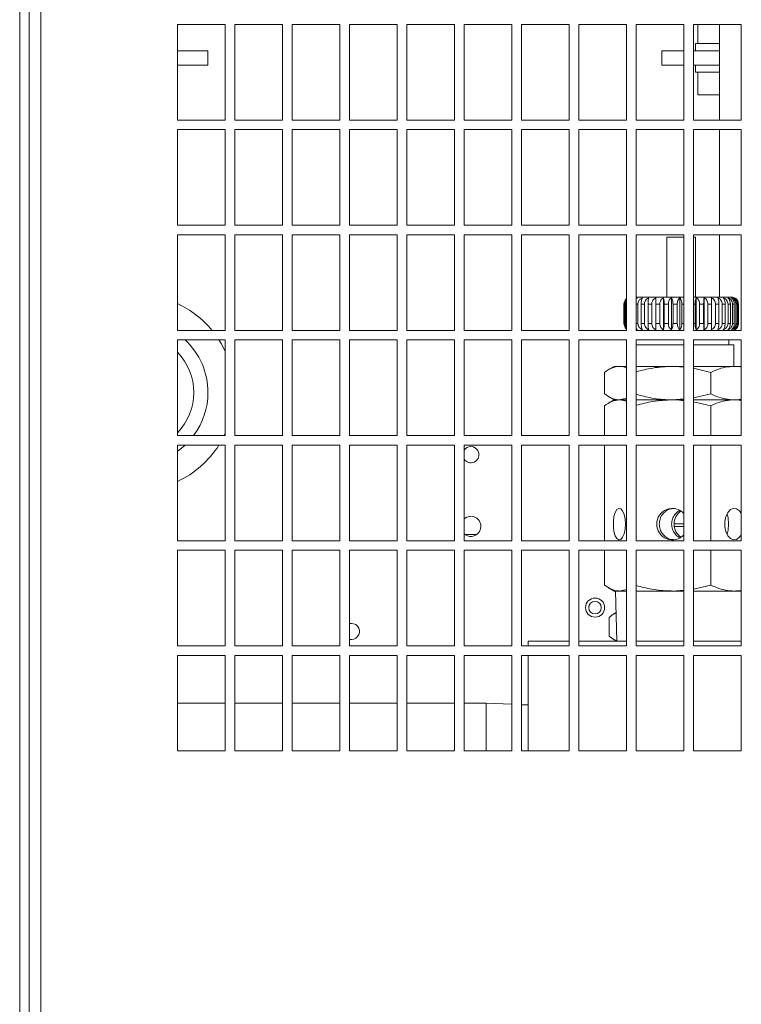
# Model space of a CAD drawing. Units: millimetres. Extents: x 0 to 219, y 0 to 152.
# Drawn here: x 193 to 199, y 29 to 36 of the extents above; entities that cross this region are included whole.
import ezdxf

# ---------------------------------------------------------------- set-up
doc = ezdxf.new("R2010")
doc.units = ezdxf.units.MM

msp = doc.modelspace()

# ---------------------------------------------------------------- linework, layer by layer
at = {"color": 7, "linetype": 'Continuous', "lineweight": 18}
for p, q in [((193.0337, 3.6995), (193.0337, 56.5968)), ((193.1078, 56.4704), (193.1078, 3.7148)), ((193.1967, 56.4296), (193.1967, 3.7556)), ((194.6263, 36.1481), (194.256, 36.1481)), ((194.256, 36.1481), (194.256, 35.4074)), ((194.6263, 35.4074), (194.6263, 36.1481)), ((195.0708, 36.1481), (194.7004, 36.1481)), ((194.7004, 36.1481), (194.7004, 35.4074)), ((195.0708, 35.4074), (195.0708, 36.1481)), ((195.5152, 36.1481), (195.1448, 36.1481)), ((195.1448, 36.1481), (195.1448, 35.4074)), ((195.5152, 35.4074), (195.5152, 36.1481)), ((195.9597, 36.1481), (195.5893, 36.1481)), ((195.5893, 36.1481), (195.5893, 35.4074)), ((195.9597, 35.4074), (195.9597, 36.1481)), ((196.4041, 36.1481), (196.0337, 36.1481)), ((196.0337, 36.1481), (196.0337, 35.4074)), ((196.4041, 35.4074), (196.4041, 36.1481)), ((196.8485, 36.1481), (196.4782, 36.1481)), ((196.4782, 36.1481), (196.4782, 35.4074)), ((196.8485, 35.4074), (196.8485, 36.1481)), ((197.293, 36.1481), (196.9226, 36.1481)), ((196.9226, 36.1481), (196.9226, 35.4074)), ((197.293, 35.4074), (197.293, 36.1481)), ((197.7374, 36.1481), (197.3671, 36.1481)), ((197.3671, 36.1481), (197.3671, 35.4074)), ((197.7374, 35.4074), (197.7374, 36.1481)), ((198.1819, 36.1481), (197.8115, 36.1481)), ((197.8115, 36.1481), (197.8115, 35.4074)), ((198.1819, 35.4074), (198.1819, 36.1481)), ((198.6263, 36.1481), (198.256, 36.1481)), ((198.256, 36.1481), (198.256, 35.4074)), ((198.2893, 36.1481), (198.2893, 36)), ((198.456, 35.4074), (198.456, 36.1481)), ((198.6263, 35.4074), (198.6263, 36.1481)), ((194.256, 35.9444), (194.493, 35.9444)), ((194.493, 35.8333), (194.493, 35.9444)), ((194.493, 35.9444), (194.493, 35.8333)), ((198.0115, 35.9444), (198.0115, 35.8333)), ((198.0115, 35.9444), (198.1819, 35.9444)), ((198.256, 35.9444), (198.456, 35.9444)), ((198.2708, 36), (198.2708, 35.9444)), ((198.456, 36), (198.2708, 36)), ((194.256, 35.8333), (194.493, 35.8333)), ((198.0115, 35.8333), (198.1819, 35.8333)), ((198.256, 35.8333), (198.456, 35.8333)), ((198.2708, 35.8333), (198.2708, 35.7778)), ((198.2708, 35.7778), (198.456, 35.7778)), ((198.2893, 35.6038), (198.2893, 35.7778)), ((198.2893, 35.6038), (198.456, 35.6038)), ((194.256, 35.4074), (194.6263, 35.4074)), ((194.7004, 35.4074), (195.0708, 35.4074)), ((195.1448, 35.4074), (195.5152, 35.4074)), ((195.5893, 35.4074), (195.9597, 35.4074)), ((196.0337, 35.4074), (196.4041, 35.4074)), ((196.4782, 35.4074), (196.8485, 35.4074)), ((196.9226, 35.4074), (197.293, 35.4074)), ((197.3671, 35.4074), (197.7374, 35.4074)), ((197.8115, 35.4074), (198.1819, 35.4074)), ((198.256, 35.4074), (198.6263, 35.4074)), ((194.6263, 35.3333), (194.256, 35.3333)), ((194.256, 35.3333), (194.256, 34.5926)), ((194.6263, 34.5926), (194.6263, 35.3333)), ((195.0708, 35.3333), (194.7004, 35.3333)), ((194.7004, 35.3333), (194.7004, 34.5926)), ((195.0708, 34.5926), (195.0708, 35.3333)), ((195.5152, 35.3333), (195.1448, 35.3333)), ((195.1448, 35.3333), (195.1448, 34.5926)), ((195.5152, 34.5926), (195.5152, 35.3333)), ((195.9597, 35.3333), (195.5893, 35.3333)), ((195.5893, 35.3333), (195.5893, 34.5926)), ((195.9597, 34.5926), (195.9597, 35.3333)), ((196.4041, 35.3333), (196.0337, 35.3333)), ((196.0337, 35.3333), (196.0337, 34.5926)), ((196.4041, 34.5926), (196.4041, 35.3333)), ((196.8485, 35.3333), (196.4782, 35.3333)), ((196.4782, 35.3333), (196.4782, 34.5926)), ((196.8485, 34.5926), (196.8485, 35.3333)), ((197.293, 35.3333), (196.9226, 35.3333)), ((196.9226, 35.3333), (196.9226, 34.5926)), ((197.293, 34.5926), (197.293, 35.3333)), ((197.7374, 35.3333), (197.3671, 35.3333)), ((197.3671, 35.3333), (197.3671, 34.5926)), ((197.7374, 34.5926), (197.7374, 35.3333)), ((198.1819, 35.3333), (197.8115, 35.3333)), ((197.8115, 35.3333), (197.8115, 34.5926)), ((198.1819, 34.5926), (198.1819, 35.3333)), ((198.6263, 35.3333), (198.256, 35.3333)), ((198.256, 35.3333), (198.256, 34.5926)), ((198.456, 34.5926), (198.456, 35.3333)), ((198.6263, 34.5926), (198.6263, 35.3333)), ((194.256, 34.5926), (194.6263, 34.5926)), ((194.7004, 34.5926), (195.0708, 34.5926)), ((195.1448, 34.5926), (195.5152, 34.5926)), ((195.5893, 34.5926), (195.9597, 34.5926)), ((196.0337, 34.5926), (196.4041, 34.5926)), ((196.4782, 34.5926), (196.8485, 34.5926)), ((196.9226, 34.5926), (197.293, 34.5926)), ((197.3671, 34.5926), (197.7374, 34.5926)), ((197.8115, 34.5926), (198.1819, 34.5926)), ((198.256, 34.5926), (198.6263, 34.5926)), ((194.6263, 34.5185), (194.256, 34.5185)), ((194.256, 34.5185), (194.256, 33.7778)), ((194.6263, 33.7778), (194.6263, 34.5185)), ((195.0708, 34.5185), (194.7004, 34.5185)), ((194.7004, 34.5185), (194.7004, 33.7778)), ((195.0708, 33.7778), (195.0708, 34.5185)), ((195.5152, 34.5185), (195.1448, 34.5185)), ((195.1448, 34.5185), (195.1448, 33.7778)), ((195.5152, 33.7778), (195.5152, 34.5185)), ((195.9597, 34.5185), (195.5893, 34.5185)), ((195.5893, 34.5185), (195.5893, 33.7778)), ((195.9597, 33.7778), (195.9597, 34.5185)), ((196.4041, 34.5185), (196.0337, 34.5185)), ((196.0337, 34.5185), (196.0337, 33.7778)), ((196.4041, 33.7778), (196.4041, 34.5185)), ((196.8485, 34.5185), (196.4782, 34.5185)), ((196.4782, 34.5185), (196.4782, 33.7778)), ((196.8485, 33.7778), (196.8485, 34.5185)), ((197.293, 34.5185), (196.9226, 34.5185)), ((196.9226, 34.5185), (196.9226, 33.7778)), ((197.293, 33.7778), (197.293, 34.5185)), ((197.7374, 34.5185), (197.3671, 34.5185)), ((197.3671, 34.5185), (197.3671, 33.7778)), ((197.7374, 33.7778), (197.7374, 34.5185)), ((198.1819, 34.5185), (197.8115, 34.5185)), ((197.8115, 34.5185), (197.8115, 33.7778)), ((198.0485, 34.4989), (198.0485, 34.0359)), ((198.0485, 34.4989), (198.1819, 34.4989)), ((198.1819, 33.7778), (198.1819, 34.5185)), ((198.6263, 34.5185), (198.256, 34.5185)), ((198.256, 34.5185), (198.256, 33.7778)), ((198.256, 34.4989), (198.2708, 34.4989)), ((198.2708, 34.0359), (198.2708, 34.4989)), ((198.456, 34.0359), (198.456, 34.5185)), ((198.6263, 33.7778), (198.6263, 34.5185)), ((197.8115, 34.0359), (198.1819, 34.0359)), ((197.8199, 34.0307), (197.8115, 34.0256)), ((197.9631, 33.7819), (197.9631, 34.0307)), ((198.0222, 33.7819), (198.0222, 34.0307)), ((198.0847, 33.7819), (198.0847, 34.0307)), ((198.1491, 33.7819), (198.1491, 34.0307)), ((198.256, 34.0359), (198.4683, 34.0359)), ((198.277, 33.7819), (198.277, 34.0307)), ((198.3374, 33.7819), (198.3374, 34.0307)), ((198.4683, 34.0359), (198.5485, 34.0359)), ((197.717, 33.9804), (197.7153, 33.9804)), ((197.7153, 33.9804), (197.7153, 33.8322)), ((197.717, 33.8322), (197.717, 33.9804)), ((197.7287, 33.9804), (197.7218, 33.9804)), ((197.7218, 33.9804), (197.7218, 33.8322)), ((197.7287, 33.8322), (197.7287, 33.9804)), ((197.8251, 33.8322), (197.8251, 33.9804)), ((197.875, 33.9804), (197.8503, 33.9804)), ((197.8503, 33.9804), (197.8503, 33.8322)), ((197.875, 33.8322), (197.875, 33.9804)), ((197.9319, 33.9804), (197.904, 33.9804)), ((197.904, 33.9804), (197.904, 33.8322)), ((197.9319, 33.8322), (197.9319, 33.9804)), ((197.9944, 33.9804), (197.9641, 33.9804)), ((197.9641, 33.9804), (197.9641, 33.8322)), ((197.9944, 33.8322), (197.9944, 33.9804)), ((198.061, 33.9804), (198.0289, 33.9804)), ((198.0289, 33.9804), (198.0289, 33.8322)), ((198.061, 33.8322), (198.061, 33.9804)), ((198.13, 33.9804), (198.097, 33.9804)), ((198.097, 33.9804), (198.097, 33.8322)), ((198.13, 33.8322), (198.13, 33.9804)), ((198.1666, 33.9804), (198.1666, 33.8322)), ((198.2685, 33.8322), (198.2685, 33.9804)), ((198.3345, 33.9804), (198.3035, 33.9804)), ((198.3035, 33.9804), (198.3035, 33.8322)), ((198.3345, 33.8322), (198.3345, 33.9804)), ((198.3963, 33.9804), (198.3676, 33.9804)), ((198.3676, 33.9804), (198.3676, 33.8322)), ((198.3963, 33.8322), (198.3963, 33.9804)), ((198.4522, 33.9804), (198.4264, 33.9804)), ((198.4264, 33.9804), (198.4264, 33.8322)), ((198.4522, 33.8322), (198.4522, 33.9804)), ((198.501, 33.9804), (198.4788, 33.9804)), ((198.4788, 33.9804), (198.4788, 33.8322)), ((198.501, 33.8322), (198.501, 33.9804)), ((198.5413, 33.9804), (198.5232, 33.9804)), ((198.5232, 33.9804), (198.5232, 33.8322)), ((198.5413, 33.8322), (198.5413, 33.9804)), ((198.5722, 33.9804), (198.5587, 33.9804)), ((198.5587, 33.9804), (198.5587, 33.8322)), ((198.5722, 33.8322), (198.5722, 33.9804)), ((198.593, 33.9804), (198.5844, 33.9804)), ((198.5844, 33.9804), (198.5844, 33.8322)), ((198.593, 33.8322), (198.593, 33.9804)), ((198.6031, 33.9804), (198.5997, 33.9804)), ((198.5997, 33.9804), (198.5997, 33.8322)), ((198.6031, 33.8322), (198.6031, 33.9804)), ((198.6041, 33.9804), (198.6041, 33.8322)), ((197.7153, 33.8322), (197.717, 33.8322)), ((197.7218, 33.8322), (197.7287, 33.8322)), ((197.8503, 33.8322), (197.875, 33.8322)), ((197.904, 33.8322), (197.9319, 33.8322)), ((197.9641, 33.8322), (197.9944, 33.8322)), ((198.0289, 33.8322), (198.061, 33.8322)), ((198.097, 33.8322), (198.13, 33.8322)), ((198.3035, 33.8322), (198.3345, 33.8322)), ((198.3676, 33.8322), (198.3963, 33.8322)), ((198.4264, 33.8322), (198.4522, 33.8322)), ((198.4788, 33.8322), (198.501, 33.8322)), ((198.5232, 33.8322), (198.5413, 33.8322)), ((198.5587, 33.8322), (198.5722, 33.8322)), ((198.5844, 33.8322), (198.593, 33.8322)), ((198.5997, 33.8322), (198.6031, 33.8322)), ((194.256, 33.7778), (194.6263, 33.7778)), ((194.7004, 33.7778), (195.0708, 33.7778)), ((195.1448, 33.7778), (195.5152, 33.7778)), ((195.5893, 33.7778), (195.9597, 33.7778)), ((196.0337, 33.7778), (196.4041, 33.7778)), ((196.4782, 33.7778), (196.8485, 33.7778)), ((196.9226, 33.7778), (197.293, 33.7778)), ((197.3671, 33.7778), (197.7374, 33.7778)), ((197.8115, 33.7864), (197.8199, 33.7819)), ((197.8115, 33.7778), (198.1819, 33.7778)), ((198.256, 33.7778), (198.6263, 33.7778)), ((198.5719, 33.7819), (198.5842, 33.7903)), ((194.6263, 33.7037), (194.256, 33.7037)), ((194.256, 33.7037), (194.256, 32.963)), ((194.6263, 32.963), (194.6263, 33.7037)), ((195.0708, 33.7037), (194.7004, 33.7037)), ((194.7004, 33.7037), (194.7004, 32.963)), ((195.0708, 32.963), (195.0708, 33.7037)), ((195.5152, 33.7037), (195.1448, 33.7037)), ((195.1448, 33.7037), (195.1448, 32.963)), ((195.5152, 32.963), (195.5152, 33.7037)), ((195.9597, 33.7037), (195.5893, 33.7037)), ((195.5893, 33.7037), (195.5893, 32.963)), ((195.9597, 32.963), (195.9597, 33.7037)), ((196.4041, 33.7037), (196.0337, 33.7037)), ((196.0337, 33.7037), (196.0337, 32.963)), ((196.4041, 32.963), (196.4041, 33.7037)), ((196.8485, 33.7037), (196.4782, 33.7037)), ((196.4782, 33.7037), (196.4782, 32.963)), ((196.8485, 32.963), (196.8485, 33.7037)), ((197.293, 33.7037), (196.9226, 33.7037)), ((196.9226, 33.7037), (196.9226, 32.963)), ((197.293, 32.963), (197.293, 33.7037)), ((197.7374, 33.7037), (197.3671, 33.7037)), ((197.3671, 33.7037), (197.3671, 32.963)), ((197.7374, 32.963), (197.7374, 33.7037)), ((198.1819, 33.7037), (197.8115, 33.7037)), ((197.8115, 33.7037), (197.8115, 32.963)), ((197.8115, 33.6656), (198.1819, 33.6656)), ((198.1819, 32.963), (198.1819, 33.7037)), ((198.6263, 33.7037), (198.256, 33.7037)), ((198.256, 33.7037), (198.256, 32.963)), ((198.256, 33.6656), (198.483, 33.6656)), ((198.483, 33.6656), (198.5671, 33.6656)), ((198.53, 33.6656), (198.53, 33.7037)), ((198.5671, 33.4989), (198.5671, 33.6656)), ((198.6263, 32.963), (198.6263, 33.7037)), ((197.6411, 33.4989), (197.5973, 33.4736)), ((197.6411, 33.4989), (197.6807, 33.4989)), ((197.6807, 33.4989), (197.7374, 33.4989)), ((197.8115, 33.4989), (198.0922, 33.4989)), ((198.0922, 33.4989), (198.1819, 33.4989)), ((198.256, 33.4989), (198.5712, 33.4989)), ((198.5712, 33.4989), (198.6263, 33.4989)), ((197.566, 33.4526), (197.566, 33.2859)), ((198.256, 33.4838), (198.3891, 33.4526)), ((198.3891, 33.4526), (198.3891, 33.2859)), ((198.3891, 33.2859), (198.256, 33.2552)), ((197.566, 33.1933), (197.566, 32.963)), ((197.6411, 33.2396), (197.5973, 33.2143)), ((197.5975, 33.2649), (197.6411, 33.2396)), ((197.6807, 33.2396), (197.6411, 33.2396)), ((197.7374, 33.252), (197.6807, 33.2396)), ((197.7374, 33.2396), (197.6807, 33.2396)), ((198.0922, 33.2396), (197.8115, 33.2396)), ((198.1819, 33.2472), (198.0922, 33.2396)), ((198.1819, 33.2396), (198.0922, 33.2396)), ((198.5712, 33.2396), (198.256, 33.2396)), ((198.256, 33.2245), (198.3891, 33.1933)), ((198.3891, 33.1933), (198.3891, 32.963)), ((198.6263, 33.2396), (198.5712, 33.2396)), ((194.256, 32.963), (194.6263, 32.963)), ((194.6263, 32.9771), (194.6196, 32.963)), ((194.7004, 32.963), (195.0708, 32.963)), ((195.1448, 32.963), (195.5152, 32.963)), ((195.5893, 32.963), (195.9597, 32.963)), ((196.0337, 32.963), (196.4041, 32.963)), ((196.4782, 32.963), (196.8485, 32.963)), ((196.9226, 32.963), (197.293, 32.963)), ((197.3671, 32.963), (197.7374, 32.963)), ((197.8115, 32.963), (198.1819, 32.963)), ((198.256, 32.963), (198.6263, 32.963)), ((194.6263, 32.8889), (194.256, 32.8889)), ((194.256, 32.8889), (194.256, 32.1481)), ((194.6263, 32.1481), (194.6263, 32.8889)), ((195.0708, 32.8889), (194.7004, 32.8889)), ((194.7004, 32.8889), (194.7004, 32.1481)), ((195.0708, 32.1481), (195.0708, 32.8889)), ((195.5152, 32.8889), (195.1448, 32.8889)), ((195.1448, 32.8889), (195.1448, 32.1481)), ((195.5152, 32.1481), (195.5152, 32.8889)), ((195.9597, 32.8889), (195.5893, 32.8889)), ((195.5893, 32.8889), (195.5893, 32.1481)), ((195.9597, 32.1481), (195.9597, 32.8889)), ((196.4041, 32.8889), (196.0337, 32.8889)), ((196.0337, 32.8889), (196.0337, 32.1481)), ((196.4041, 32.1481), (196.4041, 32.8889)), ((196.8485, 32.8889), (196.4782, 32.8889)), ((196.4782, 32.8889), (196.4782, 32.1481)), ((196.8485, 32.1481), (196.8485, 32.8889)), ((197.293, 32.8889), (196.9226, 32.8889)), ((196.9226, 32.8889), (196.9226, 32.1481)), ((197.293, 32.1481), (197.293, 32.8889)), ((197.7374, 32.8889), (197.3671, 32.8889)), ((197.3671, 32.8889), (197.3671, 32.1481)), ((197.566, 32.8889), (197.566, 32.1481)), ((197.7374, 32.1481), (197.7374, 32.8889)), ((198.1819, 32.8889), (197.8115, 32.8889)), ((197.8115, 32.8889), (197.8115, 32.1481)), ((198.1819, 32.1481), (198.1819, 32.8889)), ((198.6263, 32.8889), (198.256, 32.8889)), ((198.256, 32.8889), (198.256, 32.1481)), ((198.3891, 32.8889), (198.3891, 32.1481)), ((198.6263, 32.1481), (198.6263, 32.8889)), ((198.1819, 32.2593), (198.1071, 32.2593)), ((194.256, 32.1481), (194.6263, 32.1481)), ((194.7004, 32.1481), (195.0708, 32.1481)), ((195.1448, 32.1481), (195.5152, 32.1481)), ((195.5893, 32.1481), (195.9597, 32.1481)), ((196.0337, 32.1481), (196.4041, 32.1481)), ((196.4782, 32.1481), (196.8485, 32.1481)), ((196.4844, 32.1963), (196.5757, 32.1963)), ((196.9226, 32.1481), (197.293, 32.1481)), ((197.3671, 32.1481), (197.7374, 32.1481)), ((197.8115, 32.1481), (198.1819, 32.1481)), ((198.256, 32.1481), (198.6263, 32.1481)), ((194.6263, 32.0741), (194.256, 32.0741)), ((194.256, 32.0741), (194.256, 31.3333)), ((194.6263, 31.3333), (194.6263, 32.0741)), ((195.0708, 32.0741), (194.7004, 32.0741)), ((194.7004, 32.0741), (194.7004, 31.3333)), ((195.0708, 31.3333), (195.0708, 32.0741)), ((195.5152, 32.0741), (195.1448, 32.0741)), ((195.1448, 32.0741), (195.1448, 31.3333)), ((195.5152, 31.3333), (195.5152, 32.0741)), ((195.9597, 32.0741), (195.5893, 32.0741)), ((195.5893, 32.0741), (195.5893, 31.3333)), ((195.9597, 31.3333), (195.9597, 32.0741)), ((196.4041, 32.0741), (196.0337, 32.0741)), ((196.0337, 32.0741), (196.0337, 31.3333)), ((196.4041, 31.3333), (196.4041, 32.0741)), ((196.8485, 32.0741), (196.4782, 32.0741)), ((196.4782, 32.0741), (196.4782, 31.3333)), ((196.8485, 31.3333), (196.8485, 32.0741)), ((197.293, 32.0741), (196.9226, 32.0741)), ((196.9226, 32.0741), (196.9226, 31.3333)), ((197.293, 31.3333), (197.293, 32.0741)), ((197.7374, 32.0741), (197.3671, 32.0741)), ((197.3671, 32.0741), (197.3671, 31.3333)), ((197.566, 32.0741), (197.566, 31.8045)), ((197.7374, 31.3333), (197.7374, 32.0741)), ((198.1819, 32.0741), (197.8115, 32.0741)), ((197.8115, 32.0741), (197.8115, 31.3333)), ((198.1819, 31.3333), (198.1819, 32.0741)), ((198.6263, 32.0741), (198.256, 32.0741)), ((198.256, 32.0741), (198.256, 31.3333)), ((198.3891, 32.0741), (198.3891, 31.8045)), ((198.6263, 31.3333), (198.6263, 32.0741)), ((197.5975, 31.7834), (197.6411, 31.7581)), ((197.6807, 31.7581), (197.6411, 31.7581)), ((197.6523, 31.7581), (197.6619, 31.3704)), ((197.7374, 31.7705), (197.6807, 31.7581)), ((197.7374, 31.7581), (197.6807, 31.7581)), ((198.0922, 31.7581), (197.8115, 31.7581)), ((198.1819, 31.7657), (198.0922, 31.7581)), ((198.1819, 31.7581), (198.0922, 31.7581)), ((198.3891, 31.8045), (198.256, 31.7737)), ((198.5712, 31.7581), (198.256, 31.7581)), ((198.6263, 31.7581), (198.5712, 31.7581)), ((197.6564, 31.5907), (197.636, 31.579)), ((197.6013, 31.552), (197.6013, 31.4112)), ((197.603, 31.5539), (197.603, 31.409)), ((195.6041, 31.5074), (195.5893, 31.5056)), ((196.9745, 31.3333), (196.9745, 31.3704)), ((196.9745, 31.3704), (197.293, 31.3704)), ((197.3671, 31.3704), (197.7374, 31.3704)), ((197.603, 31.409), (197.6014, 31.4112)), ((197.6359, 31.3841), (197.6597, 31.3704)), ((197.8115, 31.3704), (198.1819, 31.3704)), ((198.256, 31.3704), (198.6263, 31.3704)), ((194.256, 31.3333), (194.6263, 31.3333)), ((194.7004, 31.3333), (195.0708, 31.3333)), ((195.1448, 31.3333), (195.5152, 31.3333)), ((195.5893, 31.3333), (195.9597, 31.3333)), ((196.0337, 31.3333), (196.4041, 31.3333)), ((196.4782, 31.3333), (196.8485, 31.3333)), ((196.9226, 31.3333), (197.293, 31.3333)), ((197.3671, 31.3333), (197.7374, 31.3333)), ((197.8115, 31.3333), (198.1819, 31.3333)), ((198.256, 31.3333), (198.6263, 31.3333)), ((194.6263, 31.2593), (194.256, 31.2593)), ((194.256, 31.2593), (194.256, 30.5185)), ((194.6263, 30.5185), (194.6263, 31.2593)), ((195.0708, 31.2593), (194.7004, 31.2593)), ((194.7004, 31.2593), (194.7004, 30.5185)), ((195.0708, 30.5185), (195.0708, 31.2593)), ((195.5152, 31.2593), (195.1448, 31.2593)), ((195.1448, 31.2593), (195.1448, 30.5185)), ((195.5152, 30.5185), (195.5152, 31.2593)), ((195.9597, 31.2593), (195.5893, 31.2593)), ((195.5893, 31.2593), (195.5893, 30.5185)), ((195.9597, 30.5185), (195.9597, 31.2593)), ((196.4041, 31.2593), (196.0337, 31.2593)), ((196.0337, 31.2593), (196.0337, 30.5185)), ((196.4041, 30.5185), (196.4041, 31.2593)), ((196.8485, 31.2593), (196.4782, 31.2593)), ((196.4782, 31.2593), (196.4782, 30.5185)), ((196.8485, 30.5185), (196.8485, 31.2593)), ((197.293, 31.2593), (196.9226, 31.2593)), ((196.9226, 31.2593), (196.9226, 30.5185)), ((196.9745, 30.5185), (196.9745, 31.2593)), ((197.293, 30.5185), (197.293, 31.2593)), ((197.7374, 31.2593), (197.3671, 31.2593)), ((197.3671, 31.2593), (197.3671, 30.5185)), ((197.7374, 30.5185), (197.7374, 31.2593)), ((198.1819, 31.2593), (197.8115, 31.2593)), ((197.8115, 31.2593), (197.8115, 30.5185)), ((198.1819, 30.5185), (198.1819, 31.2593)), ((198.6263, 31.2593), (198.256, 31.2593)), ((198.256, 31.2593), (198.256, 30.5185)), ((198.6263, 30.5185), (198.6263, 31.2593)), ((194.6263, 30.8889), (194.256, 30.8889)), ((195.0708, 30.8889), (194.7004, 30.8889)), ((195.5152, 30.8889), (195.1448, 30.8889)), ((195.9597, 30.8889), (195.5893, 30.8889)), ((196.4041, 30.8889), (196.0337, 30.8889)), ((196.65, 30.8889), (196.4782, 30.8889)), ((196.8485, 30.8804), (196.65, 30.8889)), ((196.65, 30.8889), (196.65, 30.5185)), ((196.9745, 30.875), (196.9226, 30.8772)), ((194.256, 30.5185), (194.6263, 30.5185)), ((194.7004, 30.5185), (195.0708, 30.5185)), ((195.1448, 30.5185), (195.5152, 30.5185)), ((195.5893, 30.5185), (195.9597, 30.5185)), ((196.0337, 30.5185), (196.4041, 30.5185)), ((196.4782, 30.5185), (196.8485, 30.5185)), ((196.9226, 30.5185), (197.293, 30.5185)), ((197.3671, 30.5185), (197.7374, 30.5185)), ((197.8115, 30.5185), (198.1819, 30.5185)), ((198.256, 30.5185), (198.6263, 30.5185))]:
    msp.add_line(p, q, dxfattribs=at)
at = {"color": 8, "linetype": 'Continuous', "lineweight": 18}
for p, q in [((197.8251, 33.9804), (197.8115, 33.9804)), ((198.1819, 33.9804), (198.1666, 33.9804)), ((198.2685, 33.9804), (198.256, 33.9804)), ((197.8115, 33.8322), (197.8251, 33.8322)), ((198.1666, 33.8322), (198.1819, 33.8322)), ((198.256, 33.8322), (198.2685, 33.8322)), ((198.1059, 32.2778), (198.1819, 32.2778))]:
    msp.add_line(p, q, dxfattribs=at)
at = {"color": 7, "linetype": 'Continuous', "lineweight": 18, "flags": 128}
for points in [[(194.5781, 33.7037), (194.595, 33.6759), (194.6263, 33.6155)], [(194.3151, 32.8889), (194.2742, 32.8545), (194.256, 32.8411)], [(197.7275, 32.2767), (197.725, 32.3164), (197.7177, 32.3517), (197.7063, 32.379), (197.6922, 32.3952), (197.6768, 32.3985), (197.6619, 32.3886), (197.649, 32.3666), (197.6395, 32.3348), (197.6345, 32.2968), (197.6345, 32.2566), (197.6395, 32.2185), (197.649, 32.1867), (197.6619, 32.1647), (197.6768, 32.1549), (197.6922, 32.1582), (197.7063, 32.1743), (197.7177, 32.2016), (197.725, 32.237), (197.7275, 32.2767)], [(198.6263, 32.3587), (198.6119, 32.379), (198.5894, 32.3952), (198.5651, 32.3985), (198.5413, 32.3886), (198.5208, 32.3666), (198.5058, 32.3348), (198.4979, 32.2968), (198.4979, 32.2566), (198.5058, 32.2185), (198.5208, 32.1867), (198.5413, 32.1647), (198.5651, 32.1549), (198.5894, 32.1582), (198.6119, 32.1743), (198.6263, 32.1947)], [(196.53, 32.337), (196.5003, 32.3311), (196.4782, 32.3172)]]:
    msp.add_lwpolyline(points, dxfattribs=at)
at = {"color": 7, "linetype": 'Continuous', "lineweight": 18}
for radius in [0.0741, 0.0484]:
    msp.add_circle((197.493, 31.6296), radius, dxfattribs=at)
for centre, radius, start, end in [((198.5485, 33.9804), 0.0556, 39.46579, 90), ((193.9374, 33.2963), 0.7593, 39.3567, 65.19621), ((197.7708, 33.9804), 0.0556, 126.8699, 140.70351), ((197.7708, 33.8322), 0.0556, 218.48127, 233.1301), ((198.5485, 33.8322), 0.0556, 281.47834, 321.49723), ((193.9374, 33.2963), 0.5556, 0, 47.16657), ((193.9374, 33.2963), 0.4454, 0, 44.35102), ((193.9374, 33.2963), 0.4454, 315.64898, 0), ((193.9374, 33.2963), 0.5556, 323.1301, 0), ((193.9374, 33.2963), 0.7593, 294.80379, 327.54851), ((196.53, 32.8148), 0.063, 90, 145.43968), ((196.53, 32.8148), 0.063, 214.56032, 90), ((198.0921, 32.2777), 0.1211, 42.14282, 180.48409), ((198.2284, 32.2768), 0.1225, 124.12752, 180.07693), ((196.53, 32.2593), 0.0778, 228.18969, 90), ((198.0921, 32.2756), 0.1211, 179.51591, 317.85718), ((198.2284, 32.2765), 0.1225, 179.92307, 235.87248), ((195.6041, 31.4444), 0.063, 256.39104, 90)]:
    msp.add_arc(centre, radius, start, end, dxfattribs=at)
for points, knots in [([(197.8115, 34.0174), (197.8125, 34.0198), (197.8149, 34.0255), (197.8181, 34.0288), (197.8199, 34.0307)], [0, 0, 0, 0, 0.409662, 1, 1, 1, 1]), ([(197.8607, 34.0307), (197.8546, 34.0275), (197.8425, 34.0211), (197.83, 34.0048), (197.8254, 33.9902), (197.8252, 33.9821), (197.8251, 33.9804)], [0, 0, 0, 0, 0.316478, 0.63447, 0.919504, 1, 1, 1, 1]), ([(197.8503, 33.9804), (197.8505, 33.9861), (197.8508, 33.9975), (197.8533, 34.0127), (197.8567, 34.0241), (197.8595, 34.0287), (197.8607, 34.0307)], [0, 0, 0, 0, 0.258625, 0.516957, 0.785988, 1, 1, 1, 1]), ([(197.9088, 34.0307), (197.903, 34.0275), (197.8915, 34.0211), (197.8796, 34.0048), (197.8753, 33.9902), (197.875, 33.9821), (197.875, 33.9804)], [0, 0, 0, 0, 0.316492, 0.634481, 0.919514, 1, 1, 1, 1]), ([(197.904, 33.9804), (197.9041, 33.9861), (197.9043, 33.9975), (197.9054, 34.0127), (197.907, 34.0241), (197.9082, 34.0287), (197.9088, 34.0307)], [0, 0, 0, 0, 0.258625, 0.516957, 0.785988, 1, 1, 1, 1]), ([(197.9631, 34.0307), (197.9578, 34.0275), (197.9471, 34.0211), (197.9362, 34.0048), (197.9322, 33.9902), (197.9319, 33.9821), (197.9319, 33.9804)], [0, 0, 0, 0, 0.316501, 0.634489, 0.919521, 1, 1, 1, 1]), ([(197.9641, 33.9804), (197.964, 33.9861), (197.964, 33.9975), (197.9638, 34.0127), (197.9635, 34.0241), (197.9632, 34.0287), (197.9631, 34.0307)], [0, 0, 0, 0, 0.258625, 0.516957, 0.785988, 1, 1, 1, 1]), ([(198.0222, 34.0307), (198.0175, 34.0275), (198.008, 34.0211), (197.9982, 34.0048), (197.9946, 33.9902), (197.9944, 33.9821), (197.9944, 33.9804)], [0, 0, 0, 0, 0.3165056, 0.634493, 0.9195246, 1, 1, 1, 1]), ([(198.0289, 33.9804), (198.0288, 33.9861), (198.0286, 33.9975), (198.0269, 34.0127), (198.0247, 34.0241), (198.023, 34.0287), (198.0222, 34.0307)], [0, 0, 0, 0, 0.258625, 0.516957, 0.785988, 1, 1, 1, 1]), ([(198.0847, 34.0307), (198.0807, 34.0275), (198.0726, 34.0211), (198.0642, 34.0048), (198.0612, 33.9902), (198.061, 33.9821), (198.061, 33.9804)], [0, 0, 0, 0, 0.316508, 0.634495, 0.919526, 1, 1, 1, 1]), ([(198.097, 33.9804), (198.0968, 33.9861), (198.0964, 33.9975), (198.0934, 34.0127), (198.0894, 34.0241), (198.0861, 34.0287), (198.0847, 34.0307)], [0, 0, 0, 0, 0.258625, 0.516957, 0.785988, 1, 1, 1, 1]), ([(198.1491, 34.0307), (198.1458, 34.0275), (198.1393, 34.0211), (198.1326, 34.0048), (198.1301, 33.9902), (198.13, 33.9821), (198.13, 33.9804)], [0, 0, 0, 0, 0.316507, 0.634494, 0.919526, 1, 1, 1, 1]), ([(198.1666, 33.9804), (198.1663, 33.9861), (198.1657, 33.9975), (198.1614, 34.0127), (198.1557, 34.0241), (198.1511, 34.0287), (198.1491, 34.0307)], [0, 0, 0, 0, 0.258625, 0.516957, 0.785988, 1, 1, 1, 1]), ([(198.277, 34.0307), (198.2755, 34.0275), (198.2726, 34.0211), (198.2696, 34.0048), (198.2685, 33.9902), (198.2685, 33.9821), (198.2685, 33.9804)], [0, 0, 0, 0, 0.316498, 0.634487, 0.919519, 1, 1, 1, 1]), ([(198.3035, 33.9804), (198.3031, 33.9861), (198.3023, 33.9975), (198.2958, 34.0127), (198.2871, 34.0241), (198.2801, 34.0287), (198.277, 34.0307)], [0, 0, 0, 0, 0.258625, 0.516957, 0.785988, 1, 1, 1, 1]), ([(198.3374, 34.0307), (198.3369, 34.0275), (198.3359, 34.0211), (198.3349, 34.0048), (198.3346, 33.9902), (198.3345, 33.9821), (198.3345, 33.9804)], [0, 0, 0, 0, 0.316488, 0.634478, 0.919512, 1, 1, 1, 1]), ([(198.3676, 33.9804), (198.3671, 33.9861), (198.3661, 33.9975), (198.3587, 34.0127), (198.3488, 34.0241), (198.3409, 34.0287), (198.3374, 34.0307)], [0, 0, 0, 0, 0.258625, 0.516957, 0.785988, 1, 1, 1, 1]), ([(198.4264, 33.9804), (198.4259, 33.9861), (198.4249, 33.9975), (198.4168, 34.0127), (198.4059, 34.0241), (198.3973, 34.0287), (198.3934, 34.0307)], [0, 0, 0, 0, 0.258625, 0.516957, 0.785988, 1, 1, 1, 1]), ([(198.3934, 34.0307), (198.3939, 34.0275), (198.3949, 34.0211), (198.3959, 34.0048), (198.3963, 33.9902), (198.3963, 33.9821), (198.3963, 33.9804)], [0, 0, 0, 0, 0.316472, 0.634465, 0.9195, 1, 1, 1, 1]), ([(198.4788, 33.9804), (198.4782, 33.9861), (198.4771, 33.9975), (198.4685, 34.0127), (198.457, 34.0241), (198.4478, 34.0287), (198.4437, 34.0307)], [0, 0, 0, 0, 0.258625, 0.516957, 0.785988, 1, 1, 1, 1]), ([(198.4437, 34.0307), (198.4451, 34.0275), (198.4481, 34.0211), (198.4511, 34.0048), (198.4522, 33.9902), (198.4522, 33.9821), (198.4522, 33.9804)], [0, 0, 0, 0, 0.316478, 0.63447, 0.919504, 1, 1, 1, 1]), ([(198.5232, 33.9804), (198.5227, 33.9861), (198.5215, 33.9975), (198.5126, 34.0127), (198.5007, 34.0241), (198.4912, 34.0287), (198.4869, 34.0307)], [0, 0, 0, 0, 0.258625, 0.5169573, 0.7859876, 1, 1, 1, 1]), ([(198.4869, 34.0307), (198.4893, 34.0275), (198.4941, 34.0211), (198.499, 34.0048), (198.5008, 33.9902), (198.5009, 33.9821), (198.501, 33.9804)], [0, 0, 0, 0, 0.316492, 0.634481, 0.919514, 1, 1, 1, 1]), ([(198.5587, 33.9804), (198.5582, 33.9861), (198.557, 33.9975), (198.548, 34.0127), (198.536, 34.0241), (198.5264, 34.0287), (198.5222, 34.0307)], [0, 0, 0, 0, 0.258625, 0.516957, 0.785988, 1, 1, 1, 1]), ([(198.5222, 34.0307), (198.5254, 34.0275), (198.532, 34.0211), (198.5387, 34.0048), (198.5411, 33.9902), (198.5413, 33.9821), (198.5413, 33.9804)], [0, 0, 0, 0, 0.316501, 0.634489, 0.919521, 1, 1, 1, 1]), ([(198.5844, 33.9804), (198.5839, 33.9861), (198.5827, 33.9975), (198.5739, 34.0127), (198.5621, 34.0241), (198.5526, 34.0287), (198.5484, 34.0307)], [0, 0, 0, 0, 0.258625, 0.516957, 0.785988, 1, 1, 1, 1]), ([(198.5484, 34.0307), (198.5525, 34.0275), (198.5606, 34.0211), (198.569, 34.0048), (198.572, 33.9902), (198.5722, 33.9821), (198.5722, 33.9804)], [0, 0, 0, 0, 0.3165056, 0.634493, 0.9195246, 1, 1, 1, 1]), ([(198.5997, 33.9804), (198.5991, 33.9861), (198.598, 33.9975), (198.5896, 34.0127), (198.5782, 34.0241), (198.5692, 34.0287), (198.5652, 34.0307)], [0, 0, 0, 0, 0.258625, 0.5169573, 0.7859876, 1, 1, 1, 1]), ([(198.5652, 34.0307), (198.5699, 34.0275), (198.5794, 34.0211), (198.5892, 34.0048), (198.5928, 33.9902), (198.593, 33.9821), (198.593, 33.9804)], [0, 0, 0, 0, 0.316508, 0.634495, 0.919526, 1, 1, 1, 1]), ([(198.6041, 33.9804), (198.6035, 33.9861), (198.6025, 33.9975), (198.5946, 34.0127), (198.5841, 34.0241), (198.5756, 34.0287), (198.5719, 34.0307)], [0, 0, 0, 0, 0.258625, 0.516957, 0.785988, 1, 1, 1, 1]), ([(198.5719, 34.0307), (198.5772, 34.0275), (198.5879, 34.0211), (198.5988, 34.0048), (198.6028, 33.9902), (198.6031, 33.9821), (198.6031, 33.9804)], [0, 0, 0, 0, 0.316507, 0.634494, 0.919526, 1, 1, 1, 1]), ([(197.7374, 34.0219), (197.7364, 34.0213), (197.7298, 34.0172), (197.7218, 34.0045), (197.7173, 33.9902), (197.7171, 33.9821), (197.717, 33.9804)], [0, 0, 0, 0, 0.078998, 0.507482, 0.891559, 1, 1, 1, 1]), ([(197.7218, 33.9804), (197.7223, 33.986), (197.7233, 33.9974), (197.7293, 34.0113), (197.7351, 34.0174), (197.7374, 34.0199)], [0, 0, 0, 0, 0.3731329, 0.7458434, 1, 1, 1, 1]), ([(197.7374, 34.0076), (197.7364, 34.0063), (197.7313, 34.0002), (197.7291, 33.9901), (197.7288, 33.9821), (197.7287, 33.9804)], [0, 0, 0, 0, 0.17574, 0.81851, 1, 1, 1, 1]), ([(197.717, 33.8322), (197.7176, 33.8265), (197.7187, 33.8152), (197.7263, 33.8004), (197.7339, 33.7936), (197.7374, 33.7904)], [0, 0, 0, 0, 0.348153, 0.695911, 1, 1, 1, 1]), ([(197.7374, 33.7921), (197.7372, 33.7923), (197.7322, 33.796), (197.726, 33.8081), (197.7221, 33.8224), (197.7219, 33.8305), (197.7218, 33.8322)], [0, 0, 0, 0, 0.022894, 0.47748, 0.884953, 1, 1, 1, 1]), ([(197.7287, 33.8322), (197.7292, 33.8264), (197.73, 33.8165), (197.7352, 33.8081), (197.7374, 33.8046)], [0, 0, 0, 0, 0.5791949, 1, 1, 1, 1]), ([(197.8251, 33.8322), (197.8257, 33.8265), (197.8268, 33.8151), (197.8355, 33.7999), (197.8472, 33.7885), (197.8565, 33.7839), (197.8607, 33.7819)], [0, 0, 0, 0, 0.258625, 0.516957, 0.785988, 1, 1, 1, 1]), ([(197.8607, 33.7819), (197.8589, 33.7851), (197.8554, 33.7914), (197.8517, 33.8078), (197.8504, 33.8224), (197.8503, 33.8305), (197.8503, 33.8322)], [0, 0, 0, 0, 0.316501, 0.634489, 0.919521, 1, 1, 1, 1]), ([(197.875, 33.8322), (197.8755, 33.8265), (197.8766, 33.8151), (197.8849, 33.7999), (197.896, 33.7885), (197.9049, 33.7839), (197.9088, 33.7819)], [0, 0, 0, 0, 0.258625, 0.516957, 0.785988, 1, 1, 1, 1]), ([(197.9088, 33.7819), (197.908, 33.7851), (197.9064, 33.7914), (197.9047, 33.8078), (197.9041, 33.8224), (197.904, 33.8305), (197.904, 33.8322)], [0, 0, 0, 0, 0.3164919, 0.6344814, 0.9195145, 1, 1, 1, 1]), ([(197.9319, 33.8322), (197.9324, 33.8265), (197.9334, 33.8151), (197.941, 33.7999), (197.9513, 33.7885), (197.9595, 33.7839), (197.9631, 33.7819)], [0, 0, 0, 0, 0.258625, 0.516957, 0.785988, 1, 1, 1, 1]), ([(197.9631, 33.7819), (197.9632, 33.7851), (197.9636, 33.7914), (197.9639, 33.8078), (197.9641, 33.8224), (197.9641, 33.8305), (197.9641, 33.8322)], [0, 0, 0, 0, 0.316478, 0.63447, 0.919504, 1, 1, 1, 1]), ([(197.9944, 33.8322), (197.9948, 33.8265), (197.9957, 33.8151), (198.0025, 33.7999), (198.0117, 33.7885), (198.019, 33.7839), (198.0222, 33.7819)], [0, 0, 0, 0, 0.258625, 0.516957, 0.785988, 1, 1, 1, 1]), ([(198.0222, 33.7819), (198.0233, 33.7851), (198.0256, 33.7914), (198.028, 33.8078), (198.0288, 33.8224), (198.0289, 33.8305), (198.0289, 33.8322)], [0, 0, 0, 0, 0.316472, 0.634465, 0.9195, 1, 1, 1, 1]), ([(198.061, 33.8322), (198.0613, 33.8265), (198.0621, 33.8151), (198.0679, 33.7999), (198.0757, 33.7885), (198.082, 33.7839), (198.0847, 33.7819)], [0, 0, 0, 0, 0.258625, 0.5169573, 0.7859876, 1, 1, 1, 1]), ([(198.0847, 33.7819), (198.0868, 33.7851), (198.091, 33.7914), (198.0953, 33.8078), (198.0968, 33.8224), (198.0969, 33.8305), (198.097, 33.8322)], [0, 0, 0, 0, 0.316488, 0.634478, 0.919512, 1, 1, 1, 1]), ([(198.13, 33.8322), (198.1303, 33.8265), (198.1309, 33.8151), (198.1356, 33.7999), (198.1418, 33.7885), (198.1469, 33.7839), (198.1491, 33.7819)], [0, 0, 0, 0, 0.258625, 0.516957, 0.785988, 1, 1, 1, 1]), ([(198.1491, 33.7819), (198.1521, 33.7851), (198.158, 33.7914), (198.1642, 33.8078), (198.1664, 33.8224), (198.1665, 33.8305), (198.1666, 33.8322)], [0, 0, 0, 0, 0.316498, 0.634487, 0.919519, 1, 1, 1, 1]), ([(198.2685, 33.8322), (198.2686, 33.8265), (198.2689, 33.8151), (198.271, 33.7999), (198.2738, 33.7885), (198.276, 33.7839), (198.277, 33.7819)], [0, 0, 0, 0, 0.258625, 0.5169573, 0.7859876, 1, 1, 1, 1]), ([(198.277, 33.7819), (198.2815, 33.7851), (198.2906, 33.7914), (198.2999, 33.8078), (198.3033, 33.8224), (198.3035, 33.8305), (198.3035, 33.8322)], [0, 0, 0, 0, 0.3165074, 0.6344945, 0.9195259, 1, 1, 1, 1]), ([(198.3345, 33.8322), (198.3346, 33.8265), (198.3347, 33.8151), (198.3354, 33.7999), (198.3363, 33.7885), (198.3371, 33.7839), (198.3374, 33.7819)], [0, 0, 0, 0, 0.258625, 0.516957, 0.785988, 1, 1, 1, 1]), ([(198.3374, 33.7819), (198.3425, 33.7851), (198.3528, 33.7914), (198.3634, 33.8078), (198.3673, 33.8224), (198.3675, 33.8305), (198.3676, 33.8322)], [0, 0, 0, 0, 0.316508, 0.634495, 0.919526, 1, 1, 1, 1]), ([(198.3963, 33.8322), (198.3962, 33.8265), (198.3962, 33.8151), (198.3954, 33.7999), (198.3945, 33.7885), (198.3937, 33.7839), (198.3934, 33.7819)], [0, 0, 0, 0, 0.258625, 0.516957, 0.785988, 1, 1, 1, 1]), ([(198.3934, 33.7819), (198.399, 33.7851), (198.4103, 33.7914), (198.4219, 33.8078), (198.4262, 33.8224), (198.4264, 33.8305), (198.4264, 33.8322)], [0, 0, 0, 0, 0.316506, 0.634493, 0.919525, 1, 1, 1, 1]), ([(198.4522, 33.8322), (198.4521, 33.8265), (198.4518, 33.8151), (198.4497, 33.7999), (198.4469, 33.7885), (198.4447, 33.7839), (198.4437, 33.7819)], [0, 0, 0, 0, 0.258625, 0.516957, 0.785988, 1, 1, 1, 1]), ([(198.4437, 33.7819), (198.4497, 33.7851), (198.4616, 33.7914), (198.474, 33.8078), (198.4785, 33.8224), (198.4787, 33.8305), (198.4788, 33.8322)], [0, 0, 0, 0, 0.316501, 0.634489, 0.919521, 1, 1, 1, 1]), ([(198.501, 33.8322), (198.5007, 33.8265), (198.5003, 33.8151), (198.4969, 33.7999), (198.4923, 33.7885), (198.4886, 33.7839), (198.4869, 33.7819)], [0, 0, 0, 0, 0.258625, 0.516957, 0.785988, 1, 1, 1, 1]), ([(198.4869, 33.7819), (198.4931, 33.7851), (198.5055, 33.7914), (198.5183, 33.8078), (198.5229, 33.8224), (198.5232, 33.8305), (198.5232, 33.8322)], [0, 0, 0, 0, 0.316492, 0.634481, 0.919514, 1, 1, 1, 1]), ([(198.5413, 33.8322), (198.541, 33.8265), (198.5404, 33.8151), (198.5357, 33.7999), (198.5294, 33.7885), (198.5244, 33.7839), (198.5222, 33.7819)], [0, 0, 0, 0, 0.258625, 0.516957, 0.785988, 1, 1, 1, 1]), ([(198.5222, 33.7819), (198.5284, 33.7851), (198.5409, 33.7914), (198.5537, 33.8078), (198.5584, 33.8224), (198.5587, 33.8305), (198.5587, 33.8322)], [0, 0, 0, 0, 0.3164782, 0.6344699, 0.9195044, 1, 1, 1, 1]), ([(198.5722, 33.8322), (198.5719, 33.8265), (198.5711, 33.8151), (198.5653, 33.7999), (198.5575, 33.7885), (198.5512, 33.7839), (198.5484, 33.7819)], [0, 0, 0, 0, 0.258625, 0.516957, 0.785988, 1, 1, 1, 1]), ([(198.5484, 33.7819), (198.5546, 33.7851), (198.5669, 33.7914), (198.5795, 33.8078), (198.5841, 33.8224), (198.5844, 33.8305), (198.5844, 33.8322)], [0, 0, 0, 0, 0.316472, 0.634465, 0.9195, 1, 1, 1, 1]), ([(198.593, 33.8322), (198.5926, 33.8265), (198.5917, 33.8151), (198.5849, 33.7999), (198.5757, 33.7885), (198.5684, 33.7839), (198.5652, 33.7819)], [0, 0, 0, 0, 0.258625, 0.5169573, 0.7859876, 1, 1, 1, 1]), ([(198.5652, 33.7819), (198.571, 33.7851), (198.5828, 33.7914), (198.5949, 33.8078), (198.5994, 33.8224), (198.5996, 33.8305), (198.5997, 33.8322)], [0, 0, 0, 0, 0.316488, 0.634478, 0.919512, 1, 1, 1, 1]), ([(198.5879, 33.7932), (198.592, 33.7982), (198.5999, 33.8077), (198.6038, 33.8225), (198.604, 33.8305), (198.6041, 33.8322)], [0, 0, 0, 0, 0.456596, 0.88035, 1, 1, 1, 1]), ([(197.8199, 33.7819), (197.8171, 33.7847), (197.8138, 33.7878), (197.8118, 33.7941), (197.8115, 33.7949)], [0, 0, 0, 0, 0.87934, 1, 1, 1, 1]), ([(198.5849, 33.7911), (198.5841, 33.7902), (198.5805, 33.786), (198.5757, 33.7837), (198.5719, 33.7819)], [0, 0, 0, 0, 0.214211, 1, 1, 1, 1]), ([(197.566, 33.4526), (197.5846, 33.4655), (197.6222, 33.4916), (197.6611, 33.4965), (197.6807, 33.4989)], [0, 0, 0, 0, 0.495458, 1, 1, 1, 1]), ([(197.6807, 33.4989), (197.6834, 33.4988), (197.7024, 33.4986), (197.7213, 33.4919), (197.7374, 33.4861)], [0, 0, 0, 0, 0.143238, 1, 1, 1, 1]), ([(197.8115, 33.4563), (197.8544, 33.4677), (197.9464, 33.4922), (198.0415, 33.4966), (198.0922, 33.4989)], [0, 0, 0, 0, 0.466192, 1, 1, 1, 1]), ([(198.0922, 33.4989), (198.0993, 33.4989), (198.1293, 33.4988), (198.1591, 33.4948), (198.1819, 33.4918)], [0, 0, 0, 0, 0.234663, 1, 1, 1, 1]), ([(198.3891, 33.4526), (198.4044, 33.4594), (198.4416, 33.476), (198.5024, 33.4946), (198.5482, 33.4975), (198.5712, 33.4989)], [0, 0, 0, 0, 0.257243, 0.62638, 1, 1, 1, 1]), ([(198.5712, 33.4989), (198.5878, 33.4989), (198.6063, 33.4989), (198.6245, 33.4943), (198.6263, 33.4939)], [0, 0, 0, 0, 0.8980581, 1, 1, 1, 1]), ([(197.6807, 33.2396), (197.678, 33.2397), (197.6574, 33.2401), (197.6186, 33.2502), (197.5836, 33.274), (197.566, 33.2859)], [0, 0, 0, 0, 0.070102, 0.530791, 1, 1, 1, 1]), ([(198.0922, 33.2396), (198.0852, 33.2397), (198.0319, 33.2401), (197.9369, 33.2494), (197.8518, 33.2716), (197.8115, 33.2822)], [0, 0, 0, 0, 0.0741709, 0.5615976, 1, 1, 1, 1]), ([(198.5712, 33.2396), (198.5485, 33.241), (198.5027, 33.2438), (198.4419, 33.2624), (198.4044, 33.2791), (198.3891, 33.2859)], [0, 0, 0, 0, 0.368869, 0.742757, 1, 1, 1, 1]), ([(197.566, 33.1933), (197.5846, 33.2063), (197.6222, 33.2324), (197.6611, 33.2372), (197.6807, 33.2396)], [0, 0, 0, 0, 0.495458, 1, 1, 1, 1]), ([(197.6807, 33.2396), (197.6834, 33.2396), (197.7024, 33.2393), (197.7213, 33.2326), (197.7374, 33.2268)], [0, 0, 0, 0, 0.143238, 1, 1, 1, 1]), ([(197.8115, 33.197), (197.8544, 33.2085), (197.9464, 33.233), (198.0415, 33.2373), (198.0922, 33.2396)], [0, 0, 0, 0, 0.4661925, 1, 1, 1, 1]), ([(198.0922, 33.2396), (198.0993, 33.2396), (198.1293, 33.2396), (198.1591, 33.2356), (198.1819, 33.2325)], [0, 0, 0, 0, 0.234663, 1, 1, 1, 1]), ([(198.3891, 33.1933), (198.4044, 33.2001), (198.4416, 33.2168), (198.5024, 33.2354), (198.5482, 33.2382), (198.5712, 33.2396)], [0, 0, 0, 0, 0.257243, 0.62638, 1, 1, 1, 1]), ([(198.6263, 33.2446), (198.6245, 33.2442), (198.6063, 33.2396), (198.5878, 33.2396), (198.5712, 33.2396)], [0, 0, 0, 0, 0.101948, 1, 1, 1, 1]), ([(198.5712, 33.2396), (198.5878, 33.2396), (198.6063, 33.2396), (198.6245, 33.2351), (198.6263, 33.2346)], [0, 0, 0, 0, 0.898058, 1, 1, 1, 1]), ([(198.1092, 32.3978), (198.0987, 32.3975), (198.075, 32.3966), (198.0416, 32.3801), (198.013, 32.3526), (197.994, 32.3165), (197.9916, 32.2896), (197.9905, 32.2767)], [0, 0, 0, 0, 0.165478, 0.3698, 0.581155, 0.799523, 1, 1, 1, 1]), ([(198.0865, 32.2767), (198.0878, 32.2901), (198.0904, 32.3169), (198.1113, 32.3519), (198.1324, 32.3747), (198.1479, 32.381), (198.1506, 32.3821)], [0, 0, 0, 0, 0.307775, 0.615172, 0.932285, 1, 1, 1, 1]), ([(198.527, 32.2767), (198.5265, 32.2899), (198.5254, 32.3163), (198.5212, 32.3439), (198.516, 32.3544), (198.5152, 32.3561)], [0, 0, 0, 0, 0.4556188, 0.9106768, 1, 1, 1, 1]), ([(197.9905, 32.2767), (197.9917, 32.2633), (197.9941, 32.2366), (198.0131, 32.2007), (198.0418, 32.1732), (198.0718, 32.1576), (198.0914, 32.1569), (198.097, 32.1567)], [0, 0, 0, 0, 0.221773, 0.443274, 0.671775, 0.905404, 1, 1, 1, 1]), ([(198.1494, 32.1717), (198.1472, 32.1726), (198.1324, 32.1788), (198.1112, 32.2014), (198.0902, 32.2366), (198.0877, 32.2637), (198.0865, 32.2767)], [0, 0, 0, 0, 0.055685, 0.372388, 0.699598, 1, 1, 1, 1]), ([(198.5159, 32.1985), (198.5164, 32.1996), (198.5214, 32.21), (198.5255, 32.2373), (198.5265, 32.2639), (198.527, 32.2767)], [0, 0, 0, 0, 0.0576, 0.548928, 1, 1, 1, 1]), ([(197.6807, 31.7581), (197.678, 31.7582), (197.6574, 31.7586), (197.6186, 31.7687), (197.5836, 31.7925), (197.566, 31.8045)], [0, 0, 0, 0, 0.070102, 0.530791, 1, 1, 1, 1]), ([(198.0922, 31.7581), (198.0852, 31.7582), (198.0319, 31.7586), (197.9369, 31.7679), (197.8518, 31.7902), (197.8115, 31.8007)], [0, 0, 0, 0, 0.074171, 0.561598, 1, 1, 1, 1]), ([(198.5712, 31.7581), (198.5485, 31.7595), (198.5027, 31.7624), (198.4419, 31.7809), (198.4044, 31.7976), (198.3891, 31.8045)], [0, 0, 0, 0, 0.368869, 0.742757, 1, 1, 1, 1]), ([(198.6263, 31.7632), (198.6245, 31.7627), (198.6063, 31.7582), (198.5878, 31.7582), (198.5712, 31.7581)], [0, 0, 0, 0, 0.101948, 1, 1, 1, 1]), ([(197.6017, 31.552), (197.6017, 31.5521), (197.6015, 31.5525), (197.6025, 31.5535), (197.603, 31.5539)], [0, 0, 0, 0, 0.521161, 1, 1, 1, 1]), ([(197.6566, 31.5862), (197.6508, 31.5848), (197.6327, 31.5803), (197.6151, 31.5646), (197.603, 31.5539)], [0, 0, 0, 0, 0.31597, 1, 1, 1, 1]), ([(197.603, 31.409), (197.6158, 31.3977), (197.6352, 31.3806), (197.6551, 31.3769), (197.6618, 31.3756)], [0, 0, 0, 0, 0.6638394, 1, 1, 1, 1])]:
    msp.add_open_spline(points, degree=3, knots=knots, dxfattribs=at)

doc.saveas('drawing.dxf')
